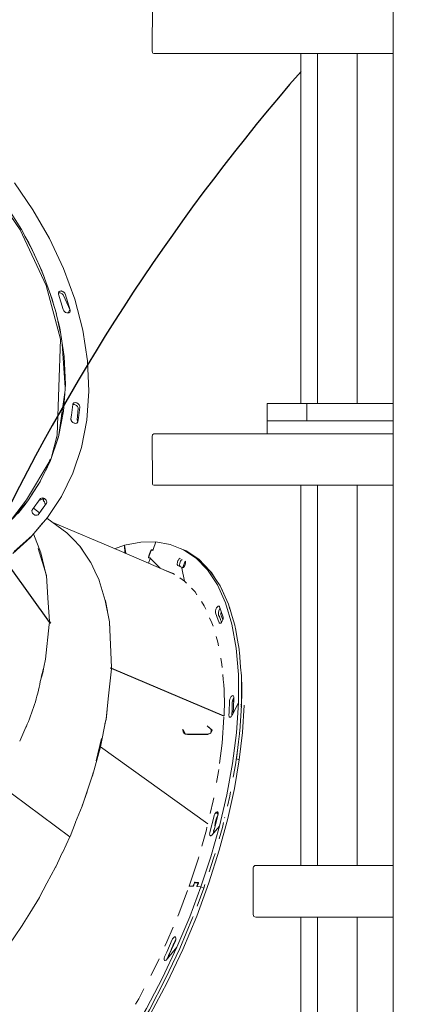
# Model space of a CAD drawing. Units: millimetres. Extents: x 15549 to 35289, y 20603 to 46743.
# Drawn here: x 22938 to 23394, y 40124 to 41264 of the extents above; entities that cross this region are included whole.
import ezdxf

# ---------------------------------------------------------------- set-up
doc = ezdxf.new("R2010")
doc.units = ezdxf.units.MM
doc.header["$LTSCALE"] = 200
doc.header["$PDSIZE"] = -1
doc.layers.add('размер', color=92, linetype='Continuous', lineweight=15)
doc.dimstyles.new('Размер М1.1', dxfattribs={"dimtxt": 300, "dimasz": 200, "dimexe": 1, "dimexo": 1, "dimgap": 50, "dimtad": 1, "dimdec": 0, "dimzin": 0, "dimtxsty": 'Standard', "dimcen": 2.5, "dimazin": 0, "dimtfac": 1, "dimtmove": 0, "dimatfit": 3, "dimfxl": 1, "dimtzin": 0, "dimarcsym": 0})

# ---------------------------------------------------------------- blocks, each defined once
blk = doc.blocks.new('*D8')
at = {"layer": 'Defpoints', "color": 0, "transparency": 16777216}
for p in [(17752.1, 46741.9), (28985.3, 46741.9), (29014, 37844.9)]:
    blk.add_point(p, dxfattribs=at)
at = {"layer": 'размер', "color": 0, "lineweight": -2, "transparency": 16777216}
for p, q in [((28984.3, 46741.9), (17751.1, 46741.9)), ((17752.1, 38044.9), (17752.1, 46541.9)), ((29013, 37844.9), (17751.1, 37844.9))]:
    blk.add_line(p, q, dxfattribs=at)
at = {"layer": 'размер', "color": 0, "transparency": 16777216}
for points in [[(17718.8, 46541.9), (17785.5, 46541.9), (17752.1, 46741.9)], [(17718.8, 38044.9), (17785.5, 38044.9), (17752.1, 37844.9)]]:
    blk.add_solid(points, dxfattribs=at)
at = {"layer": 'размер', "color": 0, "transparency": 16777216, "insert": (17502.1, 42293.4), "char_height": 400, "attachment_point": 5, "rotation": 90}
blk.add_mtext('8800', dxfattribs=at)
blk = doc.blocks.new('*D10')
at = {"layer": 'Defpoints', "color": 0, "transparency": 16777216}
for p in [(19390.4, 39319.9), (23989, 39319.9), (25027.8, 37844.9)]:
    blk.add_point(p, dxfattribs=at)
at = {"layer": 'размер', "color": 0, "lineweight": -2, "transparency": 16777216}
for p, q in [((19390.4, 39319.9), (19390.4, 40819.9)), ((23988, 39319.9), (19389.4, 39319.9)), ((19390.4, 38044.9), (19390.4, 39119.9)), ((25026.8, 37844.9), (19389.4, 37844.9))]:
    blk.add_line(p, q, dxfattribs=at)
at = {"layer": 'размер', "color": 0, "transparency": 16777216}
for points in [[(19357, 39119.9), (19423.7, 39119.9), (19390.4, 39319.9)], [(19357, 38044.9), (19423.7, 38044.9), (19390.4, 37844.9)]]:
    blk.add_solid(points, dxfattribs=at)
at = {"layer": 'размер', "color": 0, "transparency": 16777216, "insert": (19140.4, 40169.9), "char_height": 400, "attachment_point": 5, "rotation": 90}
blk.add_mtext('1500', dxfattribs=at)

msp = doc.modelspace()

# ---------------------------------------------------------------- linework, layer by layer
at = {"color": 7, "linetype": 'Continuous', "lineweight": 18}
for p, q in [((23370.4, 39343.6), (23370.4, 41284.9)), ((23093, 41225.1), (23370.4, 41225.1)), ((23263.5, 40819.9), (23263.5, 41225.1)), ((23282.6, 41225.1), (23282.6, 40819.9)), ((23328.5, 41225.1), (23328.5, 40819.9)), ((22966.7, 40965.3), (22960.1, 40981.3)), ((22985.3, 40901.2), (22982.2, 40915.5)), ((22990.6, 40838.4), (22987.2, 40889)), ((22983.2, 40783.5), (22990.2, 40832.5)), ((23224.5, 40819.9), (23270.2, 40819.9)), ((23224.5, 40799.9), (23224.5, 40819.9)), ((23270.2, 40819.9), (23270.2, 40799.9)), ((23270.2, 40819.9), (23370.4, 40819.9)), ((23005.2, 40798.6), (23004.3, 40801.1)), ((23005.2, 40798.6), (23004.5, 40797.5)), ((23270.2, 40799.9), (23224.5, 40799.9)), ((23224.5, 40784.9), (23224.5, 40799.9)), ((23224.5, 40799.9), (23370.4, 40799.9)), ((22980.2, 40773.6), (22982.9, 40781.9)), ((23370.4, 40784.7), (23093, 40784.7)), ((23370.4, 40784.9), (23224.5, 40784.9)), ((23263.5, 40784.7), (23263.5, 40784.9)), ((23282.6, 40784.9), (23282.6, 40784.7)), ((23328.5, 40784.9), (23328.5, 40784.7)), ((22974, 40755), (22968, 40742.4)), ((22972.5, 40753.6), (22973, 40755)), ((23091.5, 40726.6), (23091.5, 40726.6)), ((23093, 40725.1), (23370.4, 40725.1)), ((23263.5, 40284.7), (23263.5, 40725.1)), ((23282.6, 40725.1), (23282.6, 40284.7)), ((23328.5, 40725.1), (23328.5, 40284.7)), ((22941.7, 40700.7), (22943, 40702.3)), ((22945.7, 40705.4), (22945.2, 40704.7)), ((22945.4, 40704.9), (22945.3, 40704.9)), ((22959.8, 40706.8), (22960.9, 40708.4)), ((22962.1, 40709.8), (22960.7, 40708.2)), ((22960.9, 40708.1), (22962.1, 40709.8)), ((22960.9, 40708.4), (22960.9, 40708.1)), ((22962.4, 40708.4), (22960.9, 40708.1)), ((22965.7, 40710.2), (22962.4, 40708.4)), ((22964.8, 40709.7), (22965.5, 40707.2)), ((22965.5, 40707.2), (22965.7, 40710.2)), ((22961, 40693.3), (22953.8, 40698.6)), ((22986.6, 40674.3), (22969.5, 40687)), ((23047.7, 40651.7), (23059.3, 40655.7)), ((23059.3, 40655.7), (23059.8, 40646.7)), ((23059.3, 40655.7), (23060.7, 40646.1)), ((23059.5, 40646.6), (23059.8, 40646.7)), ((23060.7, 40646.3), (23059.8, 40646.7)), ((23089.8, 40649.4), (23087.1, 40641.9)), ((23087.2, 40641.5), (23090, 40649.8)), ((23087.2, 40641.5), (23089.9, 40649.7)), ((23089.9, 40649.7), (23090, 40649.7)), ((23087.3, 40641.8), (23087.1, 40641.9)), ((23087.2, 40641.5), (23087.1, 40641.9)), ((23087.2, 40641.5), (23088.6, 40640.9)), ((23089.4, 40640.7), (23088.9, 40640.9)), ((23100.7, 40629.1), (23089.1, 40640.9)), ((22972.4, 40566.6), (22927.6, 40629.1)), ((22927.6, 40628.8), (22972.4, 40566.3)), ((22968.7, 40621.1), (22968.6, 40621.4)), ((22968.7, 40621.1), (22968.8, 40620.8)), ((22968.7, 40621.1), (22968.8, 40620.8)), ((23029.8, 40615.2), (23024.9, 40625.5)), ((23115.8, 40622.8), (23112, 40624.3)), ((23113, 40623.9), (23116.8, 40622.1)), ((23114.4, 40623.3), (23116.3, 40622.5)), ((23128.8, 40614.1), (23125.6, 40629.2)), ((23029.8, 40614.9), (23029.8, 40615.2)), ((23128.8, 40614.1), (23123.3, 40617.8)), ((23128.8, 40614.1), (23131, 40611.8)), ((22970.6, 40594.8), (22972.5, 40567.3)), ((23037.1, 40591.7), (23037.1, 40591.4)), ((23037.1, 40591.6), (23037.1, 40591.4)), ((23037.1, 40591.4), (23039.4, 40579.2)), ((23037.1, 40591.4), (23037.2, 40591.2)), ((23180.1, 40585.6), (23180.8, 40583.9)), ((23180.8, 40583.9), (23180.7, 40583.5)), ((23180.8, 40583.9), (23180.7, 40583.5)), ((23180.8, 40583.9), (23183.9, 40573)), ((22972.4, 40566.6), (22972.2, 40566.6)), ((22972.2, 40563.9), (22972.4, 40565.7)), ((22972.4, 40566.6), (22972.4, 40567.3)), ((22972.5, 40567.3), (22972.4, 40567.3)), ((22972.4, 40565.7), (22972.4, 40566.3)), ((22972.4, 40565.7), (22973.8, 40565.5)), ((22972.4, 40565.7), (22972.4, 40565.7)), ((22972.5, 40567.3), (22973.8, 40565.5)), ((23171.4, 40566.5), (23171.5, 40566.4)), ((22964.9, 40508), (22961.7, 40498)), ((22962.9, 40502.8), (22965.4, 40513.1)), ((22964.9, 40508), (22962.9, 40502.8)), ((22964.9, 40508), (22965.7, 40514.4)), ((22965.4, 40513.1), (22964.9, 40508)), ((23044.2, 40512.5), (23040.9, 40481.4)), ((23042.9, 40513.5), (23044.3, 40514.1)), ((23042.9, 40513.5), (23044.2, 40512.5)), ((23044.3, 40513.5), (23043.6, 40513)), ((23044.3, 40514.1), (23043.7, 40513.7)), ((23043.8, 40512.8), (23044.3, 40513.1)), ((23044.2, 40514.1), (23044.3, 40513.5)), ((23044.3, 40513.1), (23044.2, 40512.5)), ((23044.3, 40513.5), (23174.4, 40458.1)), ((23044.3, 40513.1), (23174.4, 40457.7)), ((23185.5, 40475.4), (23184.2, 40475.6)), ((23184.2, 40475.5), (23185.5, 40474.7)), ((23191.3, 40473.2), (23185, 40461.4)), ((23194.6, 40471.7), (23193.9, 40470.5)), ((23194.4, 40468.3), (23194.6, 40471.7)), ((23185, 40461.4), (23185.2, 40461.2)), ((23037.8, 40453.4), (23031.3, 40422.4)), ((23174.4, 40458), (23174.4, 40457.7)), ((23126.7, 40441.9), (23126.7, 40441.9)), ((23159.3, 40437.9), (23155.2, 40437)), ((23159.2, 40437.9), (23155.4, 40437)), ((23159.6, 40440.3), (23159, 40439.3)), ((23159, 40439.3), (23159.5, 40439.6)), ((23159.3, 40438), (23159.3, 40437.9)), ((23159.3, 40437.9), (23159.3, 40437.9)), ((23159.3, 40437.9), (23159.3, 40437.9)), ((23159.3, 40437.9), (23159.3, 40437.9)), ((23159.3, 40437.9), (23159.3, 40437.9)), ((23032.5, 40431.9), (23026.3, 40406.1)), ((23031.3, 40422.4), (23032.5, 40431.9)), ((23137.5, 40436.8), (23131.6, 40436.8)), ((23155.1, 40436.8), (23155, 40436.8)), ((23155.1, 40436.8), (23155.2, 40437)), ((23155.2, 40436.9), (23155.1, 40436.9)), ((23155.1, 40436.8), (23155.1, 40436.8)), ((23155.4, 40437), (23155.3, 40437)), ((23155.4, 40437), (23155.4, 40437)), ((23191.1, 40427.9), (23188.8, 40408.5)), ((23026.3, 40406.1), (23031.3, 40422.4)), ((23031.3, 40422.4), (23155.7, 40332.9)), ((23188.8, 40408.5), (23188.6, 40408.4)), ((23188.8, 40408.5), (23192.1, 40407.1)), ((22912.8, 40379.7), (22996, 40318.1)), ((23167.7, 40345.8), (23165.4, 40346.5)), ((23165.4, 40346.5), (23167.6, 40343.9)), ((23167.6, 40344.6), (23167.7, 40344)), ((23175.5, 40340.5), (23175.1, 40339.9)), ((23175.1, 40339.9), (23175.1, 40339.9)), ((23169.2, 40330.3), (23161.7, 40321.8)), ((22996, 40318.1), (22987.3, 40299.4)), ((22996.1, 40318.3), (22996, 40318.1)), ((23159.7, 40319.6), (23158, 40320)), ((23161.8, 40321.9), (23161.6, 40322.1)), ((23161.7, 40321.8), (23161.8, 40321.7)), ((23209.2, 40284.1), (23209.3, 40284.2)), ((23229.9, 40284.7), (23225.2, 40284.7)), ((23370.4, 40284.7), (23229.9, 40284.7)), ((23134.1, 40261), (23133.9, 40260.5)), ((23140.3, 40264.9), (23140.7, 40265.3)), ((23144.4, 40265), (23140.3, 40264.9)), ((23140.3, 40264.9), (23144.5, 40264.7)), ((23144.5, 40264.9), (23140.3, 40264.9)), ((23141.6, 40264.9), (23140.7, 40265.3)), ((23151, 40258.6), (23143.2, 40237.6)), ((23143.4, 40260.3), (23143.4, 40260.3)), ((23144.4, 40265), (23144.7, 40264.9)), ((23144.7, 40264.8), (23144.5, 40264.9)), ((23144.5, 40264.7), (23144.7, 40264.6)), ((23147.7, 40260), (23151, 40258.6)), ((23151, 40258.6), (23152.4, 40262.6)), ((23224.6, 40225.1), (23370.4, 40225.1)), ((23263.5, 39784.7), (23263.5, 40225.1)), ((23282.6, 40225.1), (23282.6, 39784.7)), ((23328.5, 40225.1), (23328.5, 39784.7)), ((23120, 40190.1), (23108.9, 40177)), ((23108.9, 40177), (23109, 40177))]:
    msp.add_line(p, q, dxfattribs=at)
at = {"color": 7, "linetype": 'Continuous', "lineweight": 18, "flags": 128}
for points in [[(23091.5, 41283.2), (23091.3, 41227.9), (23091.3, 41227.9), (23091.3, 41227.9), (23091.5, 41226.6), (23091.5, 41226.6), (23091.7, 41226.3), (23092, 41225.6), (23092, 41225.6), (23093, 41225.1), (23093, 41225.1)], [(22974.9, 40757.8), (22981.2, 40783.2), (22985.1, 40894.2), (22968.6, 40956.6), (22938.6, 41020.9), (22895.6, 41083.1), (22843.6, 41139.7)], [(22955.2, 40992.3), (22940.1, 41021.3), (22920, 41053.1), (22896.9, 41083.9), (22871, 41113.1), (22846.5, 41136.9)], [(22931.8, 41075.6), (22953.3, 41044.2), (22972.4, 41010.9), (22988.7, 40976.3), (23001.6, 40940.8), (23011, 40904.9), (23016.5, 40869.2), (23018, 40834.3), (23015.6, 40800.7), (23009.3, 40768.8), (22999.4, 40739.3), (22986.3, 40712.2), (22970.3, 40688), (22952, 40666.7), (22931.7, 40648.3)], [(22952.6, 40997.2), (22948.6, 41005.8), (22944, 41013.8)], [(22977.6, 40933.2), (22975.7, 40940.8), (22963.6, 40973.7), (22954.6, 40992.9)], [(22980.5, 40923.7), (22980.3, 40924.9), (22972.9, 40948.5)], [(22996.3, 40927.8), (22990.5, 40947), (22990.1, 40947.7), (22989.5, 40948.4), (22988, 40949.5), (22987.2, 40949.9), (22986.5, 40950.1), (22985.8, 40950.2), (22985, 40950.1), (22984.3, 40949.9), (22983.7, 40949.5), (22983.3, 40949.1), (22983, 40948.5), (22982.8, 40947.8), (22982.8, 40947.1), (22982.9, 40946.4), (22988.3, 40928.7), (22988.3, 40928.6), (22988.6, 40927.9), (22989.1, 40927.2), (22989.7, 40926.5), (22991.1, 40925.4), (22992.6, 40924.8), (22993.4, 40924.7), (22994.8, 40925), (22995.9, 40925.8), (22996.2, 40926.4), (22996.3, 40927.1), (22996.3, 40927.8)], [(22982.8, 40947.8), (22983.3, 40948), (22984.1, 40948), (22984.8, 40948), (22985.5, 40947.8), (22986.3, 40947.4), (22987.1, 40946.9), (22987.8, 40946.3), (22988.4, 40945.6), (22988.8, 40944.9), (22996.3, 40927.8)], [(22995.9, 40928.7), (22994.6, 40925.6), (22994.6, 40925)], [(22951.6, 40713.9), (22961.4, 40728.9), (22973.6, 40753.9), (22982.8, 40781.4), (22988.6, 40810.9), (22990.8, 40842), (22989.4, 40874.4), (22984.3, 40907.5), (22980.2, 40923.6)], [(23005.2, 40798.6), (23006, 40803.2), (23007.4, 40815.7), (23007.4, 40816.3), (23007.3, 40817), (23006.6, 40818.4), (23006.1, 40819.1), (23004.8, 40820.1), (23004.1, 40820.5), (23003.4, 40820.7), (23002.6, 40820.9), (23001.3, 40820.8), (23000.7, 40820.6), (23000.1, 40820.2), (22999.4, 40819.2), (22999.3, 40818.6), (22997.9, 40806.3), (22997.3, 40802.3), (22997.3, 40802.3), (22997.3, 40801.5), (22997.4, 40800.8), (22997.7, 40800), (22998.2, 40799.2), (22998.8, 40798.6), (22999.4, 40798), (23000.1, 40797.6), (23000.9, 40797.2), (23001.6, 40797), (23002.5, 40796.9), (23003.2, 40797), (23003.9, 40797.2), (23004.5, 40797.6), (23005.2, 40798.6)], [(22999.3, 40818.5), (23000.5, 40818.8), (23001.3, 40818.7), (23002.1, 40818.5), (23002.9, 40818.1), (23003.5, 40817.7), (23004.8, 40816.4), (23005.2, 40815.7), (23005.6, 40814.9), (23005.7, 40814.1), (23004.3, 40801.1), (23004.3, 40801.1)], [(22986.5, 40806.7), (22986.9, 40808.7), (22987, 40810.3)], [(23093, 40784.7), (23093, 40784.7), (23092, 40784.1), (23092, 40784.1), (23091.7, 40783.5), (23091.5, 40783.2), (23091.5, 40783.2), (23091.3, 40781.9), (23091.3, 40781.9), (23091.3, 40781.8), (23091.5, 40726.6)], [(22974.1, 40755.5), (22945.7, 40708.4), (22928.6, 40685.6)], [(22961.9, 40729.9), (22947.2, 40707.2), (22928.6, 40685.6)], [(23091.5, 40726.6), (23091.5, 40726.6), (23091.6, 40726.3), (23092, 40725.6), (23092, 40725.6), (23093, 40725.1), (23093, 40725.1)], [(22962.1, 40709.8), (22961.7, 40709.4), (22952.6, 40697), (22952.3, 40696.4), (22952.1, 40695.8), (22952.1, 40695.1), (22952.2, 40694.3), (22952.5, 40693.6), (22952.9, 40692.9), (22953.5, 40692.2), (22954.1, 40691.6), (22954.9, 40691.1), (22955.6, 40690.7), (22956.4, 40690.5), (22957.2, 40690.4), (22958, 40690.4), (22959.2, 40690.9), (22969.1, 40704.5), (22969.3, 40705.1), (22969.3, 40705.9), (22969.1, 40706.7), (22968.4, 40708.1), (22966.5, 40709.8), (22965.7, 40710.2)], [(22962.4, 40695.5), (22967.4, 40702.3), (22967.6, 40703), (22966.7, 40706), (22965.5, 40707.2)], [(22964.5, 40681.1), (22950.3, 40664.6), (22930, 40646.2)], [(22964.5, 40681.1), (22964.9, 40681.6), (22966.2, 40683.2)], [(23113, 40623.9), (23052.9, 40649.5), (22976.1, 40682.2)], [(22954.1, 40669), (22962.5, 40647.1), (22968.7, 40621.1)], [(22992.8, 40670), (22992.6, 40670.1), (22986.6, 40674.3)], [(22992.8, 40670), (22993, 40669.8), (23000.2, 40662.2)], [(23020, 40636), (23019.9, 40636.2), (23007.5, 40654.7), (23000.2, 40662.2)], [(23007.6, 40654.5), (23007.8, 40654.3), (23013.8, 40645.3)], [(23059.3, 40655.7), (23078.3, 40659.3), (23095.7, 40659.6)], [(23095.7, 40659.6), (23092.6, 40650.7), (23092.5, 40650.6), (23092.5, 40650.5), (23092.4, 40650.4), (23092.4, 40650.4), (23092.3, 40650.3), (23092.3, 40650.3), (23092.2, 40650.2), (23092.2, 40650.2), (23090.3, 40650.4), (23090.3, 40650.4), (23090.2, 40650.3), (23090.2, 40650.3), (23090.1, 40650.2), (23090.1, 40650.2), (23090, 40650.1), (23090, 40650), (23090, 40649.9), (23089.8, 40649.5)], [(23095.7, 40659.6), (23112, 40656.7), (23127.5, 40650.5), (23142, 40640.8), (23155.2, 40627.3), (23166.7, 40610), (23176.2, 40588.9), (23183.6, 40564.4), (23188.6, 40536.6), (23191.2, 40506), (23191.3, 40473.2)], [(22970.6, 40594.8), (22968.8, 40620.5), (22959.2, 40652.1)], [(23090, 40649.8), (23090.1, 40649.9), (23090.1, 40649.9), (23092, 40649.8), (23092, 40649.8), (23092.1, 40649.8), (23092.2, 40649.8), (23092.2, 40649.9), (23092.3, 40650), (23092.3, 40650), (23092.4, 40650.1), (23092.5, 40650.6)], [(23181.3, 40581.5), (23179.5, 40587.5), (23170, 40608.6), (23158.5, 40625.8), (23145.3, 40639.4), (23130.8, 40649.1), (23124.7, 40651.6)], [(23130, 40649.5), (23130.8, 40649.2), (23130.8, 40649.1)], [(23020, 40636), (23020.1, 40635.8), (23024.9, 40625.5)], [(23087.1, 40641.9), (23087, 40641.4), (23087, 40641.3), (23086.9, 40641.2), (23086.9, 40641.2), (23087, 40641.1), (23087, 40641.1), (23087, 40641), (23087.1, 40641), (23088.9, 40640.9), (23088.9, 40640.9), (23089, 40640.8), (23089, 40640.8), (23089, 40640.7), (23089, 40640.7), (23089, 40640.6), (23089, 40640.5), (23087, 40634.9)], [(23087.2, 40641.5), (23089, 40641.3), (23089.1, 40641.3), (23089.1, 40641.3), (23089.1, 40641.3), (23089.2, 40641.2), (23089.2, 40641.1), (23089.2, 40641), (23089.1, 40640.9)], [(23123.7, 40640.6), (23123.3, 40640.4), (23122.3, 40639.5), (23121.8, 40638.9), (23121.4, 40638.2), (23121, 40637.5), (23120.7, 40636.7), (23120.4, 40635.8), (23120.2, 40634.2), (23120.2, 40633.5), (23120.4, 40633), (23120.6, 40632.6), (23120.9, 40632.4), (23121.9, 40631.8)], [(23126.5, 40629.3), (23126.4, 40629.4), (23121.9, 40631.8)], [(23126.9, 40629.4), (23123.6, 40631.2), (23123.3, 40631.5), (23123.1, 40631.9), (23123, 40632.4), (23122.9, 40633.1), (23123.2, 40634.7), (23123.7, 40636.3), (23124.1, 40637.1), (23125, 40638.4)], [(23125, 40638.4), (23125.5, 40638.9), (23126, 40639.2)], [(23125.6, 40629.2), (23125.9, 40629.1), (23126.9, 40629.4), (23127.4, 40629.8), (23128.4, 40630.9), (23129.1, 40632.3), (23129.9, 40634.8), (23129.9, 40636.2), (23129.8, 40636.8), (23129.6, 40637.2), (23126.3, 40629.2)], [(23145.8, 40638.9), (23146.3, 40638.5), (23150.6, 40633.9)], [(23117.3, 40621.8), (23115.4, 40623.1), (23105.9, 40626.9)], [(23159.2, 40624.8), (23160, 40624), (23164.3, 40617.1)], [(23029.8, 40614.9), (23029.9, 40614.7), (23033.5, 40603.4)], [(23044.3, 40514.1), (23041.8, 40567), (23037, 40591.9), (23033.5, 40603.3)], [(23136.7, 40605.9), (23141, 40601.6), (23143.1, 40598.4)], [(23170.7, 40607), (23171.5, 40605.6), (23175.3, 40596.8)], [(23148.3, 40590.6), (23151.6, 40585.5), (23153.4, 40581.7)], [(23164.5, 40578.1), (23164.6, 40577.6), (23167.8, 40569), (23168.7, 40566.1), (23168.7, 40566.1), (23168.9, 40565.7), (23169.2, 40565.4), (23170.1, 40565.3), (23170.6, 40565.5), (23171.5, 40566.4), (23171.9, 40566.9), (23172.8, 40568.4), (23173.4, 40570.2), (23173.6, 40571), (23173.6, 40571.7), (23173.6, 40572.3), (23169.3, 40584.5), (23169.1, 40584.8), (23168.8, 40585.1), (23168.5, 40585.2), (23168.1, 40585.1), (23167.7, 40585), (23167.2, 40584.7), (23166.8, 40584.3), (23166.3, 40583.7), (23165.9, 40583.1), (23165.5, 40582.4), (23165.1, 40581.7), (23164.9, 40580.9), (23164.7, 40580.2), (23164.5, 40579.4), (23164.5, 40578.7), (23164.5, 40578.1)], [(23171.2, 40579.1), (23171, 40578.2), (23170.8, 40576.7), (23170.8, 40576.1), (23170.9, 40575.6), (23173.2, 40569.5)], [(22965.7, 40514.4), (22967.9, 40523.7), (22972.2, 40563.9)], [(23041.8, 40566.8), (23041.8, 40566.5), (23043, 40540.2)], [(23157.8, 40571.8), (23160.5, 40566), (23161.7, 40561.9)], [(23169.4, 40572.2), (23170.8, 40568.4), (23171, 40567.8)], [(23171, 40567.8), (23171.1, 40567.6), (23171.4, 40566.5)], [(23187.2, 40561), (23186.9, 40563), (23183.9, 40573)], [(23187.2, 40561), (23187.8, 40559.1), (23190, 40545.7)], [(23165.3, 40549.9), (23167.3, 40543.3), (23168, 40539.2)], [(23192, 40533.5), (23191.9, 40535.2), (23190, 40545.7)], [(23192, 40533.5), (23192.3, 40531.8), (23193.6, 40514.4)], [(23170.6, 40525.1), (23172, 40517.5), (23172.2, 40514.1)], [(23194.6, 40471.7), (23194.5, 40504.6), (23193.6, 40514.4)], [(23040.9, 40481.4), (23038, 40454.6), (23037.9, 40454.2)], [(23191.3, 40473.2), (23189, 40438.5), (23184.4, 40402.8), (23177.8, 40366.6), (23169.2, 40330.3)], [(23185, 40461.4), (23185.1, 40462.1), (23185.3, 40467), (23185.6, 40479.7), (23185.6, 40480.2), (23185.5, 40480.8), (23184.9, 40481.5), (23184.5, 40481.6), (23183.7, 40481.3), (23182.7, 40480.5), (23182.2, 40479.9), (23181.4, 40478.3), (23181, 40477.5), (23180.6, 40475.9), (23180.6, 40475.2), (23180.3, 40462.7), (23180.1, 40458.5), (23180.1, 40458.5), (23180.2, 40457.8), (23180.3, 40457.3), (23180.5, 40456.8), (23180.8, 40456.5), (23181.2, 40456.4), (23181.6, 40456.5), (23182.1, 40456.7), (23182.5, 40457), (23183, 40457.5), (23183.5, 40458.2), (23184, 40458.9), (23191.3, 40473.2)], [(23183.7, 40466.6), (23183.9, 40474.1), (23183.9, 40474.5), (23184.1, 40475.3), (23184.7, 40476.9), (23185.5, 40478.5), (23185.6, 40478.5)], [(23039.1, 40465), (23037.9, 40454), (23036.6, 40448.7)], [(23183.5, 40458.1), (23183.6, 40461.3), (23183.6, 40462.1)], [(23183.7, 40466.6), (23183.7, 40462.5), (23183.6, 40461.5)], [(23192.1, 40407.1), (23195.9, 40439), (23197.9, 40470.5)], [(23194.5, 40470.2), (23192.6, 40440.4), (23192.4, 40438.6)], [(23174.3, 40456.6), (23172.3, 40426.6), (23169.3, 40402.9)], [(22945.3, 40445.2), (22945.2, 40445), (22937.9, 40428.7)], [(23126.5, 40442.3), (23126.7, 40441.9), (23127, 40439.7), (23130, 40436.9), (23127.5, 40441.6), (23126.5, 40442.3)], [(23126.5, 40442.3), (23126.5, 40442.3), (23126.7, 40441.9)], [(23127.5, 40439.2), (23127.9, 40438.1), (23128.2, 40438.5)], [(23128.7, 40438.1), (23127.9, 40438.1), (23130, 40436.9), (23130, 40436.9)], [(23130, 40436.9), (23130, 40436.9), (23132, 40436.6), (23155.7, 40436.6), (23159.3, 40437.9), (23159.3, 40437.9)], [(23159.3, 40437.9), (23155.7, 40436.6), (23132, 40436.6), (23130, 40436.9)], [(23159.8, 40439.6), (23159.9, 40440.5), (23159.8, 40441.9), (23159.7, 40441.8), (23159.6, 40440), (23159.3, 40437.9), (23160.7, 40441.6), (23155.1, 40446.4), (23159.8, 40441.9), (23159.9, 40440.5)], [(23159.8, 40441.9), (23159.8, 40441.9), (23155.1, 40446.4), (23155.1, 40446.4)], [(23159, 40439.3), (23159, 40439.3), (23159.3, 40437.9)], [(23191.1, 40427.9), (23192.3, 40437.1), (23192.4, 40438.6)], [(23131.2, 40436.9), (23131, 40437), (23130, 40436.9)], [(23131, 40437), (23130.8, 40436.9), (23131.1, 40437), (23131, 40437)], [(23155.3, 40436.8), (23152.3, 40436.9), (23144.8, 40436.9), (23141.8, 40436.8), (23131.7, 40436.8), (23131.3, 40436.9), (23131.2, 40436.9)], [(23137.8, 40436.8), (23132.8, 40436.8), (23132.7, 40436.9), (23132.7, 40436.9)], [(23155.1, 40436.9), (23148.2, 40436.9), (23144.5, 40436.9)], [(23155.2, 40436.9), (23155.2, 40437), (23155.4, 40437), (23155.2, 40437)], [(23031.3, 40422.4), (23022.2, 40388.7), (23022, 40388.3)], [(23185.1, 40387), (23187.7, 40401.4), (23189.9, 40418.3)], [(23053.7, 40055), (23068.1, 40076.7), (23089, 40112.1), (23108.6, 40149.3), (23126.7, 40187.5), (23142.8, 40226.2), (23157, 40264.7), (23169, 40302.5), (23178.8, 40339.1), (23186.5, 40374.1), (23192.1, 40407.1), (23188.8, 40408.5), (23188.6, 40408.4)], [(23023.3, 40393.4), (23022, 40388.2), (23010.3, 40353.4), (23002.7, 40334.8)], [(23168.4, 40396.1), (23168.1, 40393.5), (23165.8, 40380.8)], [(23015.9, 40370.2), (23010.4, 40353.9), (23010.3, 40353.7)], [(23178.3, 40353.4), (23181.1, 40365.1), (23182, 40370.1)], [(23162.5, 40363.1), (23161.9, 40359.8), (23158.4, 40345)], [(23165.4, 40346.5), (23164.4, 40345.3), (23163.9, 40344.6), (23163.5, 40343.8), (23163.2, 40343), (23163, 40342.3), (23158.1, 40322.9), (23157.9, 40322.1), (23157.8, 40321.3), (23158, 40320)], [(23165.4, 40346.5), (23166.4, 40347), (23166.7, 40347.1), (23167.1, 40347), (23167.6, 40346.3), (23167.8, 40345.7), (23167.8, 40345.1), (23167.7, 40344.3), (23163.9, 40328.9), (23162.4, 40323.3), (23161.7, 40321.8)], [(23002.7, 40334.7), (22996.2, 40318.5), (22996.1, 40318.3)], [(23168.8, 40315.8), (23172.5, 40328.9), (23173.9, 40334.7)], [(23169.2, 40330.3), (23159.1, 40294.7), (23147.7, 40260)], [(23154.7, 40329.2), (23154, 40326.2), (23148.6, 40307.2)], [(23169.2, 40330.3), (23160.2, 40319.9), (23159.3, 40319.3), (23158.9, 40319.3), (23158.5, 40319.4), (23158, 40320)], [(23162.7, 40326.5), (23162.7, 40326.3), (23162.2, 40324.6)], [(22983.5, 40291.4), (22979.4, 40282.7), (22969.5, 40264.2)], [(22987.2, 40299.4), (22979.6, 40283.1), (22979.5, 40282.9)], [(23145.1, 40294.9), (23144.7, 40293.2), (23134.1, 40261)], [(23157.2, 40277.3), (23162.4, 40293.2), (23164, 40298.8)], [(23209.3, 40284.2), (23208.5, 40283.2), (23208.5, 40283.2), (23208.5, 40283.2), (23208.5, 40283.1), (23208.3, 40281.9), (23208.3, 40243.6), (23208.3, 40227.9), (23208.4, 40226.7), (23208.5, 40226.6), (23208.5, 40226.5)], [(23210.2, 40284.7), (23210, 40284.7), (23209.2, 40284.1)], [(23226.3, 40284.7), (23221.9, 40284.7), (23220.7, 40284.7), (23231, 40284.8), (23211.7, 40284.9), (23211, 40284.9), (23210.2, 40284.7), (23210.2, 40284.7)], [(22969.5, 40264.2), (22960.9, 40248.1), (22960.8, 40248)], [(23147.7, 40260), (23134.8, 40225.4), (23120, 40190.1)], [(23132.1, 40255.7), (23122.1, 40229), (23120.9, 40226.1)], [(23134.1, 40261), (23138.4, 40260.7), (23138.5, 40260.7), (23138.5, 40260.8), (23138.6, 40260.8), (23138.7, 40260.9), (23138.7, 40261), (23138.8, 40261.1), (23138.8, 40261.1), (23140.1, 40264.9), (23140.1, 40265), (23140.2, 40265.1), (23140.2, 40265.1), (23140.3, 40265.2), (23140.3, 40265.3), (23140.4, 40265.3), (23140.5, 40265.3), (23144.6, 40265), (23144.7, 40265), (23144.7, 40264.9), (23144.7, 40264.9), (23144.7, 40264.8), (23144.7, 40264.7), (23144.7, 40264.6), (23144.7, 40264.5), (23143.3, 40260.8), (23143.3, 40260.7), (23143.3, 40260.6), (23143.3, 40260.5), (23143.3, 40260.5), (23143.3, 40260.4), (23143.3, 40260.3), (23143.4, 40260.3), (23147.7, 40260)], [(23134.1, 40261), (23138.7, 40260.7), (23138.7, 40260.7), (23138.8, 40260.7), (23138.8, 40260.8), (23138.9, 40260.9), (23138.9, 40261), (23139, 40261), (23140.3, 40264.9)], [(23144.5, 40264.7), (23144.5, 40264.6), (23144.4, 40264.6), (23143.1, 40260.8), (23143.1, 40260.7), (23143.1, 40260.6), (23143.1, 40260.6), (23143.1, 40260.5), (23143.1, 40260.4), (23143.1, 40260.4), (23143.1, 40260.3), (23147.7, 40260)], [(22960.8, 40248), (22960.7, 40247.8), (22949.5, 40229.5)], [(22949.5, 40229.4), (22940.2, 40214.3), (22940.1, 40214.2)], [(23138.8, 40225.9), (23138.1, 40224), (23123.3, 40188.7), (23106.5, 40153.1), (23088, 40117.7), (23067.9, 40083.2), (23066.3, 40080.7)], [(23208.5, 40226.5), (23208.9, 40225.7), (23209, 40225.7)], [(23209, 40225.7), (23211.1, 40224.9), (23211.1, 40224.9), (23214, 40224.9), (23219.7, 40224.9), (23219.8, 40224.9), (23242.6, 40225.1)], [(22942.6, 40218.2), (22940.1, 40214), (22917.9, 40181.8), (22899.9, 40158.6)], [(23115.5, 40213.3), (23108.3, 40196.2), (23106.1, 40191.5)], [(23120, 40190.1), (23107.5, 40175.2), (23106.5, 40174.6), (23105.7, 40174.7), (23105.2, 40175.4), (23105.1, 40175.9), (23105.1, 40177.3), (23105.6, 40179), (23105.9, 40179.8), (23105.9, 40179.9), (23108.1, 40184.5), (23114.5, 40198.9), (23114.9, 40199.7), (23115.3, 40200.3), (23115.8, 40201), (23116.3, 40201.5), (23116.8, 40201.9), (23117.3, 40202.1), (23117.7, 40202.1), (23118.1, 40202), (23118.4, 40201.7), (23118.7, 40200.8), (23118.8, 40200.2), (23118.7, 40199.4), (23118.5, 40198.5), (23118.3, 40197.7), (23111.5, 40182.5), (23108.9, 40177)], [(23120, 40190.1), (23103.2, 40154.5), (23084.7, 40119.2), (23064.6, 40084.6), (23043.1, 40051.5), (23039.8, 40046.9)], [(23099.2, 40176.8), (23092.8, 40163.2), (23089.8, 40157.4)], [(23081.7, 40141.9), (23075.7, 40130.4), (23072, 40124.2)]]:
    msp.add_lwpolyline(points, dxfattribs=at)
for centre, start in [((24576.9, 40215), 127.3145), ((25081.3, 39621.7), 138.9549)]:
    msp.add_arc(centre, 2410.2, start, 154.2283)
at = {"color": 7, "linetype": 'Continuous', "lineweight": 18}
for centre, radius, start, end in [((22858.2, 40765.3), 106.3, 311.8018, 326.6078), ((22964.2, 40706.9), 3.57, 64.4263, 125.204), ((23110.1, 40638.4), 23.1, 150.772, 172.391), ((23087.5, 40641.7), 0.36, 154.5379, 220.4211), ((23176.3, 40577.1), 8.44, 138.4202, 215.2804), ((22905.9, 40473.7), 269, 356.6996, 6.9279), ((22717.8, 40545), 248.5, 336.307, 349.0883), ((22970.3, 40486.9), 224.8, 356.1501, 4.2538), ((23196.6, 40458.6), 13.1, 174.5363, 182.0727), ((23159.5, 40439.8), 0.362, 315.0838, 356.0318), ((23158.2, 40440.1), 1.75, 348.8183, 12.0958), ((23130.4, 40431), 5.96, 81.6747, 93.8538), ((23132.1, 40442.6), 5.76, 262.2862, 275.5292), ((23196.9, 40328), 33.3, 151.7484, 175.6728), ((23141, 40264.7), 0.666, 116.9367, 167.148), ((23144.3, 40264.9), 0.172, 1.0594, 55.188), ((23158.6, 40175.4), 46.4, 149.6246, 160.3604), ((22686.9, 40375.8), 466.1, 334.8664, 336.5514)]:
    msp.add_arc(centre, radius, start, end, dxfattribs=at)

# ---------------------------------------------------------------- dimensions: what is measured, and where the dimension line sits
at = {"layer": 'размер'}
dim = msp.add_linear_dim(base=(17752.1, 46741.9), p1=(29014, 37844.9), p2=(28985.3, 46741.9), angle=90, text='8800', dimstyle='Размер М1.1', override={"dimtxt": 400}, dxfattribs=at)
dim.commit()
dim.dimension.update_dxf_attribs({"geometry": '*D8', "text_midpoint": (17502.1, 42293.4)})
dim = msp.add_linear_dim(base=(19390.4, 39319.9), p1=(25027.8, 37844.9), p2=(23989, 39319.9), angle=90, text='1500', dimstyle='Размер М1.1', override={"dimtxt": 400}, dxfattribs=at)
dim.commit()
dim.dimension.update_dxf_attribs({"geometry": '*D10', "text_midpoint": (19390.4, 40169.9), "dimtype": 160})

doc.saveas('drawing.dxf')
